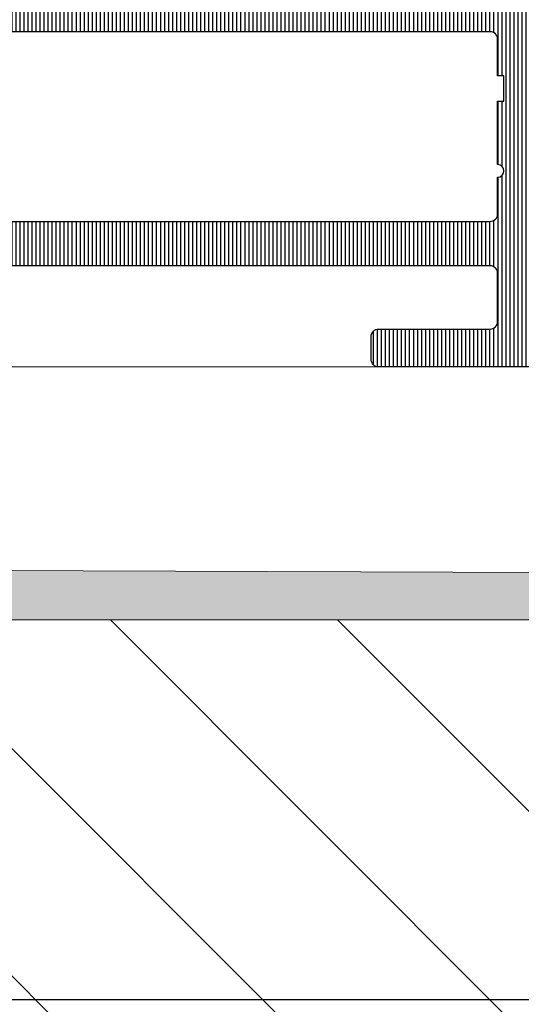
# Model space of a CAD drawing. Units: millimetres. Extents: x 72500 to 120000, y -45000 to -35898.
# Drawn here: x 75272 to 75292, y -43905 to -43866 of the extents above; entities that cross this region are included whole.
import ezdxf

# ---------------------------------------------------------------- set-up
doc = ezdxf.new("R2010")
doc.units = ezdxf.units.MM
doc.layers.add('0_Hulplijnen', color=11, linetype='Continuous', lineweight=5, plot=False, transparency=0.8)
for name, color, linetype, lineweight in [('1_Bemating', 10, 'Continuous', 13), ('1_Derden_Kozijn', 252, 'Continuous', 5), ('1_Derden_Kozijn_Arcering', 91, 'Continuous', 5), ('2_lijn_0.18', 3, 'Continuous', 18), ('2_lijn_0.25', 6, 'Continuous', 25)]:
    doc.layers.add(name, color=color, linetype=linetype, lineweight=lineweight)
doc.styles.add('ARIAL', font='arial.ttf')
doc.dimstyles.new('META1_4', dxfattribs={"dimscale": 4, "dimtxt": 2.35, "dimasz": 2, "dimexe": 1, "dimexo": 1, "dimgap": 0.5, "dimtad": 1, "dimdec": 0, "dimrnd": 0.1, "dimzin": 12, "dimtxsty": 'ARIAL', "dimcen": 5, "dimclrd": 256, "dimclre": 256, "dimclrt": 7, "dimadec": 1, "dimazin": 3, "dimtp": 0.1, "dimtm": 0.1, "dimtfac": 1, "dimtdec": 0, "dimtix": 1, "dimtmove": 1, "dimatfit": 1, "dimfxl": 1, "dimtfill": 1, "dimtolj": 1, "dimtzin": 0, "dimarcsym": 0})

# ---------------------------------------------------------------- blocks, each defined once
blk = doc.blocks.new('3285_profiel')
at = {"layer": '2_lijn_0.25'}
h = blk.add_hatch(dxfattribs=at)
h.set_pattern_fill('ANSI31', color=256, scale=0.05, angle=45)
h.set_pattern_definition([(90, (0, 0), (-0.15875, 0), [])])
edge = h.paths.add_edge_path(flags=16)
edge.add_line((-17.55000083404371, -18.05568476155541), (-15.79999845185375, -18.05568476156259))
edge.add_arc((-15.79999845185079, -17.85568476156118), 0.2000000000014097, 269.9999999991532, 359.9999999987624)
edge.add_line((-15.59999845184938, -17.8556847615655), (-15.59999845184938, -14.92479345516767))
edge.add_arc((-15.39999845184957, -14.92479345516676), 0.1999999999998181, 90.00000000078171, 180.0000000002605, ccw=False)
edge.add_line((-15.39999845185229, -14.72479345516695), (-14.55372982218978, -14.72479345516695))
edge.add_arc((-14.60766841759406, -15.72333770954442), 1.000000000012222, 74.09288357084858, 86.90804561848307, ccw=False)
edge.add_arc((-14.78786492783992, -16.35562439924731), 1.657462729206991, 44.99999999991962, 74.09288357075661, ccw=False)
edge.add_arc((-13.82799382680841, -15.39575329822054), 0.3000000000015883, -56.09826309816748, 45.000000000195485, ccw=False)
edge.add_arc((-13.54910869168048, -15.81075098665685), 0.200000000001208, 123.90173690056, 194.7962923098565)
edge.add_arc((-11.9779938268295, -15.39575329817232), 1.8250000000022, 194.7962923102823, 255.20370769341)
edge.add_arc((-12.3929915152121, -16.96686816305392), 0.1999999999976366, 255.2037076933624, 326.0982630939308)
edge.add_arc((-11.97799382680283, -17.24575329821345), 0.300000000000345, 44.99999999989211, 146.0982630939503, ccw=False)
edge.add_line((-11.76586179244623, -17.03362126385764), (-11.39724331213801, -17.40223974416585))
edge.add_arc((-11.25582195590093, -17.26081838792927), 0.1999999999993276, 224.9999999998989, 291.1669020183966)
edge.add_arc((-11.9779938268343, -15.39575329816791), 2.200000000052811, 291.1669020190402, 315.0000000001975)
edge.add_arc((-11.97799382678887, -15.39575329820004), 2.199999999997968, 314.9999999999524, 338.8330979810954)
edge.add_arc((-10.11292873707931, -16.11792516910688), 0.2000000000023704, 338.8330979813653, 404.9999999999442)
edge.add_line((-9.97150738084019, -15.97650381286803), (-10.3401258611484, -15.60788533255982))
edge.add_arc((-10.12799382678988, -15.39575329820479), 0.3000000000011437, 123.90173690573471, 224.9999999995277, ccw=False)
edge.add_arc((-10.40687896195112, -14.9807556097921), 0.2000000000006339, 303.9017369063989, 374.7962923069418)
edge.add_arc((-11.97799382682878, -15.39575329817784), 1.825000000002189, 14.79629230675036, 75.2037076898784)
edge.add_arc((-11.56299613834718, -13.82463843332354), 0.1999999999987339, 75.20370769055422, 146.0982630996627)
edge.add_arc((-11.97799382678534, -13.54575329819628), 0.300000000005233, 224.9999999994751, 326.09826309832295, ccw=False)
edge.add_arc((-11.01812272575947, -12.58588219718058), 1.657462729198814, 195.9071164288043, 224.9999999996562, ccw=False)
edge.add_arc((-11.65040941546475, -12.76607870742065), 1.000000000003343, 82.89911762441409, 195.9071164287799, ccw=False)
edge.add_arc((-11.97799382682551, -15.39575329817798), 3.649999999973402, 48.7752206203819, 82.89911762393967, ccw=False)
edge.add_arc((-11.97799382688761, -15.39575329687116), 3.649999999031427, 48.77522060612973, 48.96191451178106)
edge.add_arc((-9.450235700715297, -12.49180101625568), 0.1999999999974049, 228.9619145260043, 360.0000000003054)
edge.add_line((-9.25023570071789, -12.49180101625461), (-9.25023570071789, -10.12280896481388))
edge.add_line((-9.25023570071789, -10.12280896481388), (-9.25023570071789, -8.099982857522264))
edge.add_arc((-8.25023570071789, -8.099982857522264), 1, 90, 180, ccw=False)
edge.add_line((-8.25023570071789, -7.099982857522264), (-6.2000000004773, -7.099982857522264))
edge.add_arc((-6.200000000478664, -6.89998285752381), 0.1999999999984539, 270.0000000003908, 360.0000000006514)
edge.add_line((-6.000000000480211, -6.899982857521536), (-6.000000000480211, 9.250143042710988))
edge.add_arc((-4.500000000476144, 9.250143042707096), 1.500000000004066, 90.00064403063158, 179.9999999998513, ccw=False)
edge.add_line((-4.500016861158653, 10.7501430426164), (5.300179082172693, 10.7502644417691))
edge.add_arc((5.300175710035549, 11.05026444176474), 0.3000000000145866, 270.0006440307542, 360.0006440307542)
edge.add_line((5.600175710031183, 11.05026781390188), (5.600131882805729, 14.94932698685443))
edge.add_arc((5.300131882821049, 14.94932361470929), 0.3000000000036328, 0.000644032281602974, 90.00000285495224)
edge.add_line((5.300131867872554, 15.24932361471292), (1.825094940446436, 15.24932344164699))
edge.add_arc((1.825094925501847, 15.54932344163558), 0.2999999999885862, 180.0000028542932, 270.00000285420634, ccw=False)
edge.add_line((1.525094925513261, 15.54932342669053), (1.52509480591107, 17.95056310720975))
edge.add_arc((1.225094805911911, 17.95056309226868), 0.2999999999991591, 2.853533272085515e-06, 90.00000279938209)
edge.add_line((1.225094791254381, 18.25056309226784), (-17.75000116019509, 18.25056211612537))
edge.add_arc((-17.75000114554484, 17.95056211612598), 0.2999999999993864, 90.00000279799248, 180.0000027437544)
edge.add_line((-18.05000114554423, 17.95056210175972), (-18.05000104538339, 15.73766073512888))
edge.add_arc((-18.25000104538727, 15.73766075437116), 0.2000000000038798, 281.5513972067093, 359.99999448749367, ccw=False)
edge.add_arc((-18.54185329191198, 17.16560328581587), 1.657462729170646, 269.999994921787, 281.55139223016414, ccw=False)
edge.add_arc((-18.54185343881792, 15.80814055665031), 0.3000000000050758, 168.9017369019438, 270.00000000047294, ccw=False)
edge.add_arc((-19.03250268870815, 15.90438666609889), 0.1999999999967526, 348.9017369004494, 419.7962923095899)
edge.add_arc((-19.85000098397349, 14.49999301143325), 1.825000000005021, 59.79629231000892, 120.2037076931695)
edge.add_arc((-20.66749927931221, 15.90438666605164), 0.2000000000006799, 120.2037076944377, 191.0982630950936)
edge.add_arc((-21.15814852921149, 15.80814055664074), 0.3000000000027825, -90.00000000005087, 11.09826309363251, ccw=False)
edge.add_line((-21.15814852921175, 15.50814055663795), (-21.67945378340664, 15.50814055663795))
edge.add_arc((-21.67945378340602, 15.30814055664139), 0.1999999999965656, 90.00000000017708, 156.1669020190673)
edge.add_arc((-19.85000098396954, 14.49999301142364), 2.20000000004843, 156.1669020187307, 179.9999999998824)
edge.add_arc((-19.85000098401399, 14.49999301144149), 2.200000000003975, 180.0000000003471, 203.8330979815136)
edge.add_arc((-21.67945378340633, 13.69184546623264), 0.1999999999960849, 203.8330979808432, 269.9999999999125)
edge.add_line((-21.67945378340664, 13.49184546623655), (-21.15814852921175, 13.49184546623655))
edge.add_arc((-21.15814852921029, 13.19184546623476), 0.3000000000017966, -11.098263093860908, 90.00000000027961, ccw=False)
edge.add_arc((-20.66749927931247, 13.09559935682275), 0.2000000000004489, 168.9017369048592, 239.7962923056096)
edge.add_arc((-19.85000098397349, 14.49999301144183), 1.825000000005513, 239.7962923068395, 300.2037076899821)
edge.add_arc((-19.03250268870832, 13.09559935677569), 0.1999999999969082, 300.203707690442, 371.0982630995191)
edge.add_arc((-18.5418534388177, 13.19184546622402), 0.3000000000052586, 89.99999999956992, 191.0982630980137, ccw=False)
edge.add_arc((-18.541853291916, 11.83438273706473), 1.657462729164553, 78.44860109396478, 90.00000507807403, ccw=False)
edge.add_arc((-18.25000087901301, 13.26232523449999), 0.2000000000016628, 9.622721279356483e-06, 78.4485961177146, ccw=False)
edge.add_line((-18.05000087901135, 13.26232526808963), (-18.05000083404166, -17.55568476228501))
edge.add_arc((-17.55000083404166, -17.55568476155541), 0.4999999999999964, 180.000000083606, 269.9999999997655)
edge = h.paths.add_edge_path(flags=16)
edge.add_line((31.00021369178285, 16.50055720966702), (31.00024112244137, 17.95055890620279))
edge.add_arc((30.7002411224894, 17.95056458150519), 0.3000000000056498, 359.998916097082, 450.0000028000572)
edge.add_line((30.70024110782834, 18.25056458151084), (11.72509479125438, 18.25056360536837))
edge.add_arc((11.72509480590464, 17.95056360536898), 0.2999999999993864, 90.00000279799248, 180.0000028521437)
edge.add_line((11.42509480590525, 17.95056359043519), (11.42509492552199, 15.54932391981129))
edge.add_arc((11.12509492551192, 15.54932390487363), 0.300000000010073, -89.99999714716148, 2.852881891612924e-06, ccw=False)
edge.add_line((11.12509494044935, 15.24932390486356), (7.650131868009342, 15.24932373179763))
edge.add_arc((7.650131882961395, 14.94932373179764), 0.299999999999994, 90.00000285563173, 180.0006440327009)
edge.add_line((7.350131882980352, 14.9493203596503), (7.350175709900216, 11.05028748470068))
edge.add_arc((7.650175709888575, 11.05029085684509), 0.3000000000073108, 180.0006440321439, 270.0006440321438)
edge.add_line((7.650179082032994, 10.75029085685674), (30.70011396259361, 10.75056118918292))
edge.add_arc((30.70011059047099, 11.05056118916966), 0.3000000000056904, 270.0006440279804, 359.9989160940889)
edge.add_line((31.000110590423, 11.05055551385158), (31.00013802108879, 12.5005572103837))
edge.add_arc((31.0001427505049, 12.75055721034005), 0.250000000001079, 269.9989160976705, 449.9989160976704)
edge.add_line((31.000147479921, 13.00055721029639), (31.00019477411115, 15.50055720984892))
edge.add_line((31.00019477411115, 15.50055720984892), (31.2501947740675, 15.50055248042918))
edge.add_line((31.2501947740675, 15.50055248042918), (31.25021369173919, 16.50055248025092))
edge.add_line((31.25021369173919, 16.50055248025092), (31.00021369178285, 16.50055720966702))
edge = h.paths.add_edge_path()
edge.add_line((45.71039069911058, 50.41337001906868), (45.7000321441883, 48.99998801340189))
edge.add_arc((45.90003214418937, 48.99998801340223), 0.2000000000010687, 180.0000000000977, 270.0000056121717)
edge.add_line((45.90003216377954, 48.79998801340116), (46.10009467675991, 48.79998803299532))
edge.add_arc((46.10009469145007, 48.49998803299968), 0.2999999999956348, 2.852860177426919e-06, 90.00000280561358, ccw=False)
edge.add_line((46.4000946914457, 48.49998804793722), (46.40009483342874, 45.64999149958749))
edge.add_arc((46.10009483342674, 45.64999148464176), 0.3000000000020013, -89.99999714592389, 2.854423485132429e-06, ccw=False)
edge.add_line((46.10009484837065, 45.34999148463976), (45.20009634683083, 45.34999143980531))
edge.add_arc((45.20009633188647, 45.64999143982322), 0.3000000000179174, 180.0000028543366, 270.0000028541629, ccw=False)
edge.add_line((44.90009633186855, 45.64999142487795), (44.90009624967934, 47.29998917565536))
edge.add_arc((44.60009624968302, 47.29998916071713), 0.2999999999963169, 2.852990457446906e-06, 90.0000028527299)
edge.add_line((44.60009623474616, 47.59998916071345), (43.00009843608132, 47.59998908101261))
edge.add_arc((43.00009845101874, 47.29998908100254), 0.300000000010073, 90.00000285283848, 180.0000028528819)
edge.add_line((42.70009845100867, 47.29998906606488), (42.70009909356304, 34.40000256439816))
edge.add_arc((43.00009909356595, 34.40000257934298), 0.3000000000029108, 180.0000028542497, 270.0000028542498)
edge.add_line((43.00009910851077, 34.10000257934007), (44.60009690719016, 34.10000265905546))
edge.add_arc((44.60009689224523, 34.40000265904393), 0.2999999999884725, 270.0000028542715, 360.0000028542281)
edge.add_line((44.90009689223371, 34.40000267398864), (44.90009681004449, 36.05000042478059))
edge.add_arc((45.20009681004751, 36.05000043971074), 0.3000000000030245, 90.0000028514923, 180.0000028514489, ccw=False)
edge.add_line((45.20009679511713, 36.35000043971377), (46.10009529665695, 36.35000048454822))
edge.add_arc((46.10009531159369, 36.05000048455179), 0.2999999999964306, 2.853012176728953e-06, 90.00000285270818, ccw=False)
edge.add_line((46.40009531159012, 36.05000049949012), (46.40009546850342, 32.90000394808158))
edge.add_arc((46.10009546850802, 32.90000393314381), 0.2999999999954074, -89.99999714718331, 2.8529036057989288e-06, ccw=False)
edge.add_line((46.10009548344533, 32.6000039331484), (43.00009918145952, 32.60000377872348))
edge.add_arc((43.00009919825914, 32.30000377686576), 0.3000000018577116, 90.00000320849064, 180.0000032337206)
edge.add_line((42.70009919640142, 32.30000375993404), (42.70009995764121, 23.0500205669814))
edge.add_arc((37.90010475764845, 23.0500203257881), 4.799995199992771, -89.14102620355777, 2.879035776004457e-06, ccw=False)
edge.add_line((37.97206321057456, 18.25056453361685), (34.8501444358626, 18.25056453361685))
edge.add_arc((34.85014443586192, 18.05056453361317), 0.2000000000036835, 89.99999999980459, 180.0000028558348)
edge.add_line((34.65014443585824, 18.05056452364443), (34.65014763682848, 13.21961440079394))
edge.add_arc((34.8501476368302, 13.21961453332288), 0.2000000000017663, 180.0000379667428, 210.001081218424)
edge.add_line((34.67694444318477, 13.11961126481765), (35.92383350071032, 10.96003018174815))
edge.add_arc((35.75063030706318, 10.86002691325262), 0.1999999999983895, -60.00000000052739, 30.0010812157754, ccw=False)
edge.add_line((35.85063030706078, 10.68682183249621), (35.70031592537271, 10.60003778376631))
edge.add_arc((35.50031592541912, 10.60003362004011), 0.1999999999969317, -180.00000000035823, 0.001192819692505509, ccw=False)
edge.add_line((35.30031592542218, 10.60003362004136), (34.04768798125588, 11.32323870079927))
edge.add_arc((33.94768798126828, 11.15003362002675), 0.2000000000073299, 60.00000000531578, 90.0000000052212)
edge.add_line((33.94768798125006, 11.35003362003408), (33.40031592542073, 11.35003362003408))
edge.add_arc((33.4003159254204, 11.15003362003598), 0.1999999999981057, 89.99999999990636, 181.5545182147608)
edge.add_line((33.20038953252515, 11.14460799351582), (33.2003895323287, 6.800077847532521))
edge.add_arc((33.50038953232583, 6.800077847517507), 0.2999999999971337, 179.9999999971326, 300.9999999997331)
edge.add_line((33.65490095479618, 6.54292765730861), (35.49829419658636, 7.650550061676768))
edge.add_line((35.49829419658636, 7.650550061676768), (35.47355439546664, 7.742880256442731))
edge.add_arc((35.66673956072191, 7.794644065463217), 0.1999999999975404, 15.00000000018332, 195.0000000001833, ccw=False)
edge.add_line((35.85992472597718, 7.846407874483702), (36.2885172737806, 7.808910885280056))
edge.add_arc((36.27108612523728, 7.609671945659978), 0.2000000000011806, 23.000000002244803, 85.00000000181689, ccw=False)
edge.add_line((36.45518709592579, 7.687818171365507), (37.60724884289812, 4.973730779187463))
edge.add_arc((37.42314787220991, 4.895584553487885), 0.1999999999985727, -94.00000000123151, 23.00000000070969, ccw=False)
edge.add_line((37.4091965774569, 4.696071743437642), (35.38255235272663, 4.837788513013948))
edge.add_arc((35.39650364747996, 5.037301323068309), 0.200000000002705, 223.2691268081868, 265.99999999876155, ccw=False)
edge.add_arc((33.94624944107387, 3.42979863062167), 1.965750730442515, 48.41900520075667, 125.1776701736931)
edge.add_arc((32.69853054200153, 5.200017197714929), 0.1999999999934778, 270.0001964639904, 305.17767017407493, ccw=False)
edge.add_line((32.69853122779023, 5.000017197722627), (26.30002573443926, 4.999995257661794))
edge.add_arc((26.30002456177159, 5.29999525766083), 0.3000000000013281, 180.0000028535098, 270.00022396302745, ccw=False)
edge.add_line((26.00002456177026, 5.299995242719888), (26.00002451693581, 6.199994085007347))
edge.add_arc((26.30002451693145, 6.199994099944888), 0.2999999999956348, 90.00000285286018, 180.0000028528602, ccw=False)
edge.add_line((26.30002450199391, 6.499994099940523), (30.70003019247088, 6.499994319106918))
edge.add_arc((30.70003017752994, 6.799994319115981), 0.3000000000090632, 270.0000028535088, 359.9989160425787)
edge.add_line((31.00003017748532, 6.799988643528195), (31.00006612361176, 8.700028440216556))
edge.add_arc((30.70006612367344, 8.700034115794539), 0.299999999992009, 359.9989160444509, 450.0000028554684)
edge.add_line((30.70006610872224, 9.000034115786548), (7.650144072227707, 9.00003291781104))
edge.add_arc((7.650144087172978, 8.700032917814951), 0.2999999999960896, 90.00000285433666, 180.0000027999683)
edge.add_line((7.350144087176889, 8.700032903154352), (7.350144180018108, 6.800038091096212))
edge.add_arc((7.65014418002376, 6.800038105757253), 0.3000000000056525, 180.0000028000526, 269.9989160432301)
edge.add_line((7.650138504439385, 6.500038105805288), (8.675109148483902, 6.50002107884211))
edge.add_arc((8.675103472891681, 6.200021078896852), 0.2999999999989451, 2.7987716180177813e-06, 89.99891604173177, ccw=False)
edge.add_line((8.975103472890627, 6.200021093551186), (8.975103516881067, 5.300021093396936))
edge.add_arc((8.675103516885533, 5.300021078740301), 0.2999999999955335, -90.00108395765523, 2.7992109039587376e-06, ccw=False)
edge.add_line((8.675097841296523, 5.000021078798454), (4.27508930586919, 5.0000995923765))
edge.add_arc((4.275094981458213, 5.300099592328593), 0.3000000000057796, 179.9989160423859, 269.99891604234244, ccw=False)
edge.add_line((3.97509498150612, 5.300105267917388), (3.975112008265572, 6.200105267766048))
edge.add_arc((4.27511200819504, 6.200099592185097), 0.2999999999831557, 89.99891604362341, 179.998916043884, ccw=False)
edge.add_line((4.275117683777355, 6.500099592114566), (5.300096789796956, 6.500082565369667))
edge.add_arc((5.300102465385183, 6.800082565307775), 0.2999999999917961, 269.9989160424943, 359.9989160422339)
edge.add_line((5.600102465323292, 6.800076889718184), (5.600138400353901, 8.699529874105792))
edge.add_arc((5.300138400408075, 8.699535549690824), 0.2999999999995134, 359.9989160431048, 450.0000028540352)
edge.add_line((5.300138385464382, 8.999535549690336), (-3.800000010436631, 8.999535046608798))
edge.add_arc((-3.80000000047755, 8.799535046606138), 0.2000000000026605, 90.00000285306643, 179.9999999994463)
edge.add_line((-4.000000000480211, 8.79953504660807), (-4.000000000480211, -9.634660610558058))
edge.add_arc((-4.500000000478061, -9.634660610558743), 0.4999999999978506, -75.96468445545582, 7.861444828449748e-11, ccw=False)
edge.add_line((-4.378740043859577, -10.11973382453652), (-5.2514807946427, -10.33790399458667))
edge.add_arc((-5.2999847772902, -10.14387470899242), 0.2000000000022091, 179.9999999999862, 284.0353155443557, ccw=False)
edge.add_line((-5.499984777292409, -10.14387470899237), (-5.499984777292409, -8.799982857522991))
edge.add_arc((-5.699984777290863, -8.799982857520718), 0.1999999999984539, 359.9999999993486, 449.9999999996091)
edge.add_line((-5.699984777289498, -8.599982857522264), (-7.550235700720802, -8.599982857522264))
edge.add_arc((-7.550235700718983, -8.799982857521172), 0.1999999999989086, 90.0000000005211, 180.0000000005211)
edge.add_line((-7.750235700717892, -8.799982857522991), (-7.750235700717892, -17.59998285754409))
edge.add_arc((-7.550235700718983, -17.59998285754591), 0.1999999999989086, 179.9999999994789, 269.9999999994789)
edge.add_line((-7.550235700720802, -17.79998285754482), (-5.699999232798288, -17.79998285754482))
edge.add_arc((-5.699999232799652, -17.59998285754637), 0.1999999999984539, 270.0000000003908, 360.0000000006514)
edge.add_line((-5.499999232801199, -17.59998285754409), (-5.499999232801199, -16.25608724601989))
edge.add_arc((-5.299999232800382, -16.25608724602169), 0.2000000000008164, 75.9646844551333, 179.999999999483, ccw=False)
edge.add_line((-5.25149525015149, -16.06205796042923), (-4.378740043270224, -16.28023174424743))
edge.add_arc((-4.499999999886747, -16.76530495823118), 0.5000000000031655, 1.8849277694243938e-10, 75.9646844558398, ccw=False)
edge.add_line((-3.999999999883582, -16.76530495822954), (-3.999999999999997, -18.99998285742913))
edge.add_arc((-4.999999999999884, -18.99998285754566), 0.9999999999998863, -90.00000000000648, 6.676600605715066e-09, ccw=False)
edge.add_line((-4.999999999999997, -19.99998285754555), (-18.29999999774736, -19.99998285754555))
edge.add_arc((-18.2999999977485, -18.49998285754668), 1.499999999998863, 180.0000000042643, 270.0000000000434, ccw=False)
edge.add_line((-19.79999999774736, -18.49998285765832), (-19.79999999966094, 7.500031403185858))
edge.add_arc((-21.29999999966139, 7.500031403076265), 1.500000000000455, 4.186152775470355e-09, 90.00000291092833)
edge.add_line((-21.30000007586932, 9.000031403076719), (-22.80000070745882, 9.000031326868339))
edge.add_arc((-22.80000078366072, 10.50003132687482), 1.500000000006482, 180.0000029106374, 270.00000291069813, ccw=False)
edge.add_line((-24.3000007836672, 10.50003125067451), (-24.30000324739376, 58.99997828521009))
edge.add_arc((-21.3000032474066, 58.99997843762515), 2.999999999987157, 90.0000028542824, 180.0000029109131, ccw=False)
edge.add_line((-21.30000339685648, 61.9999784376123), (-18.20000326432637, 61.99997859202267))
edge.add_arc((-18.20000324938587, 61.69997859201544), 0.3000000000072309, 2.799490573579533e-06, 90.00000285342469, ccw=False)
edge.add_line((-17.90000324937864, 61.69997860667354), (-17.90000317363592, 60.1499807551736))
edge.add_arc((-18.20000317363394, 60.14998074051493), 0.2999999999980222, -89.99999714668388, 2.799599201352976e-06, ccw=False)
edge.add_line((-18.20000315869401, 59.84998074051691), (-18.59985226992285, 59.84998072059534))
edge.add_arc((-18.59985228485277, 60.14998072059859), 0.3000000000032518, 180.0000028515357, 270.00000285140544, ccw=False)
edge.add_line((-18.89985228485602, 60.14998070566799), (-18.89985231225728, 60.69997955801955))
edge.add_arc((-19.19985231225303, 60.69997954308189), 0.2999999999957485, 2.852881894519183e-06, 90.00000285283848)
edge.add_line((-19.19985232719045, 60.99997954307764), (-19.89985103014623, 60.99997950822581))
edge.add_arc((-19.89985101519607, 60.69997950821755), 0.3000000000082541, 90.00000285527028, 180.0000028560085)
edge.add_line((-20.19985101520433, 60.69997949326353), (-20.1998507710814, 55.79998499270005))
edge.add_arc((-19.89985077109099, 55.79998500764691), 0.2999999999904052, 180.0000028546406, 270.000002853859)
edge.add_line((-19.89985075614822, 55.49998500765651), (-19.1998520532361, 55.49998504250834))
edge.add_arc((-19.1998520681808, 55.79998504251114), 0.3000000000027971, 270.000002854228, 360.0000028542715)
edge.add_line((-18.899852068178, 55.79998505745607), (-18.89985209557926, 56.34998390705732))
edge.add_arc((-18.59985209557624, 56.34998392198747), 0.3000000000030245, 90.0000028514923, 180.0000028514489, ccw=False)
edge.add_line((-18.59985211050661, 56.6499839219905), (-18.20000300314859, 56.64998394191207))
edge.add_arc((-18.20000298821253, 56.34998394191496), 0.2999999999971127, 2.7447532033875177e-06, 90.0000028525779, ccw=False)
edge.add_line((-17.90000298821542, 56.34998395628645), (-17.90000275817874, 51.5499883571465))
edge.add_arc((-18.20000275816528, 51.54998834276739), 0.2999999999865398, -89.99999714609771, 2.7462078833195847e-06, ccw=False)
edge.add_line((-18.20000274322228, 51.24998834278085), (-19.20000274457561, 51.24998829296965))
edge.add_arc((-19.20000275952384, 51.54998829296915), 0.2999999999995002, 180.0000028007934, 270.00000285490114, ccw=False)
edge.add_line((-19.50000275952334, 51.54998827830423), (-19.5000028401555, 53.20000072957191))
edge.add_arc((-19.80000284015432, 53.20000071492223), 0.299999999998818, 2.797883912567492e-06, 90.00000274386299)
edge.add_line((-19.80000285452115, 53.50000071492104), (-21.40000284455891, 53.500000638247))
edge.add_arc((-21.40000283017423, 53.2000006382367), 0.3000000000103004, 90.00000274727186, 180.0000027472284)
edge.add_line((-21.70000283018453, 53.20000062385225), (-21.70000221196096, 40.30000062385807))
edge.add_arc((-21.40000221195873, 40.30000063824923), 0.3000000000022286, 180.0000027485095, 270.00000274877)
edge.add_line((-21.40000219756621, 40.000000638247), (-19.8000021961634, 40.00000071492104))
edge.add_arc((-19.80000221054877, 40.30000071491747), 0.2999999999964306, 270.0000027474021, 360.0000027470982)
edge.add_line((-19.50000221055233, 40.30000072930125), (-19.50000228962744, 41.95000072933908))
edge.add_arc((-19.20000228960987, 41.95000074371626), 0.3000000000175763, 90.00000274588228, 180.0000027458388, ccw=False)
edge.add_line((-19.20000230398727, 42.25000074373384), (-18.20000230398727, 42.25000079165329))
edge.add_arc((-18.20000228961714, 41.95000079165777), 0.2999999999955211, 2.74444920478345e-06, 90.00000274449269, ccw=False)
edge.add_line((-17.90000228962162, 41.95000080602767), (-17.9000021386455, 38.80000080597529))
edge.add_arc((-18.20000213864841, 38.80000079159799), 0.3000000000029107, -89.99999725413937, 2.745860626873764e-06, ccw=False)
edge.add_line((-18.20000212427112, 38.50000079159508), (-21.40015584763023, 38.50000063823245))
edge.add_arc((-21.40015583325282, 38.20000063822943), 0.3000000000030244, 90.00000274588227, 180.0000027458389)
edge.add_line((-21.70015583325585, 38.20000062385225), (-21.70015510480152, 23.00002042289998))
edge.add_arc((-18.70015510479643, 23.00002056667713), 3.000000000005095, 180.0000027459414, 269.9982692356364)
edge.add_line((-18.70024572740658, 20.00002056804078), (3.075104191579161, 19.99933299131953))
edge.add_arc((3.075094718805675, 19.69933299146564), 0.3000000000034511, 2.854276885955187e-06, 89.99819083352992, ccw=False)
edge.add_line((3.375094718809126, 19.6993330064106), (3.375094838338558, 17.29932351884781))
edge.add_arc((3.67509483834863, 17.29932353379979), 0.300000000010073, 180.0000028556177, 270.0000028556611)
edge.add_line((3.675094853300837, 16.99932353378972), (9.275094853292106, 16.99932381272083))
edge.add_arc((9.27509483835468, 17.29932381271635), 0.2999999999955211, 270.0000028528385, 360.0000028528819)
edge.add_line((9.5750948383502, 17.29932382765401), (9.575094718806216, 19.69933160678193))
edge.add_arc((9.875094718812685, 19.69933162173712), 0.3000000000064688, 90.00148857948898, 180.0000028562317, ccw=False)
edge.add_line((9.875086924628707, 19.99933162164234), (37.50018310036103, 20.00002335688623))
edge.add_arc((37.50010515871885, 23.00002035728961), 2.999997001415859, 270.0014885772032, 360.0000027999775)
edge.add_line((40.5001021601347, 23.00002050389594), (40.50010141734674, 38.19999334613385))
edge.add_arc((40.20010141733951, 38.19999333147575), 0.3000000000072308, 2.799490643899276e-06, 90.00000220308932)
edge.add_line((40.20010140580416, 38.49999333148298), (39.04807174287271, 38.4999932871724))
edge.add_arc((39.04807173133781, 38.79999328718009), 0.3000000000076855, 180.0000027995775, 270.00000220300245, ccw=False)
edge.add_line((38.74807173133013, 38.79999327252153), (38.74807168579719, 39.73168839936261))
edge.add_arc((39.04807168577279, 39.73168841400219), 0.2999999999756046, 154.3467785839078, 180.0000027959529, ccw=False)
edge.add_line((38.77764245247818, 39.86156539335207), (40.47053035482531, 43.3864885927178))
edge.add_arc((40.20010112148932, 43.51636557204349), 0.3000000000024353, 334.3467785914934, 360.0000028033514)
edge.add_line((40.50010112149175, 43.5163655867218), (40.50010059941269, 54.19998900398787))
edge.add_arc((40.20010059941262, 54.19998898933693), 0.3000000000000685, 2.79812275100871e-06, 90.00000285201338)
edge.add_line((40.20010058447951, 54.499988989337), (38.75010243419092, 54.49998891710129))
edge.add_arc((38.75010241924599, 54.79998891710409), 0.3000000000027971, 180.0000028542281, 270.0000028542715, ccw=False)
edge.add_line((38.45010241924319, 54.79998890215938), (38.45010234203073, 56.34998675379029))
edge.add_arc((38.75010234203364, 56.34998676872056), 0.3000000000029108, 90.00000284035372, 180.0000028514706, ccw=False)
edge.add_line((38.75010232716158, 56.64998676872347), (39.15010132919997, 56.64998678858683))
edge.add_arc((39.15010134407135, 56.34998678858324), 0.3000000000035929, 2.8516009251688956e-06, 90.00000284022349, ccw=False)
edge.add_line((39.45010134407494, 56.34998680351418), (39.45010137147619, 55.79998795420397))
edge.add_arc((39.75010137147899, 55.79998796913412), 0.3000000000027971, 180.0000028514488, 270.0000028514922)
edge.add_line((39.75010138640937, 55.49998796913133), (40.4501000863238, 55.49998800401227))
edge.add_arc((40.4501000713866, 55.79998800402211), 0.3000000000098457, 270.000002852795, 360.0000028529253)
edge.add_line((40.75010007139645, 55.79998801895999), (40.75009982731717, 60.69998251952347))
edge.add_arc((40.4500998273287, 60.69998250457854), 0.2999999999884725, 2.854271500132458e-06, 90.00000285422807)
edge.add_line((40.450099812384, 60.99998250456701), (39.75010111246957, 60.99998246970063))
edge.add_arc((39.75010112740631, 60.69998246970579), 0.299999999994839, 90.00000285270819, 180.0000028530121)
edge.add_line((39.45010112741147, 60.69998245476745), (39.45010115479818, 60.14998360208119))
edge.add_arc((39.15010115479618, 60.14998358713547), 0.3000000000020013, -89.99999714592389, 2.854423485132429e-06, ccw=False)
edge.add_line((39.15010116974008, 59.84998358713347), (38.75010216768715, 59.84998356721189))
edge.add_arc((38.75010215274995, 60.14998356720787), 0.2999999999959759, 180.0000028529253, 270.000002852795, ccw=False)
edge.add_line((38.45010215275397, 60.14998355226999), (38.45010207555606, 61.69998231717909))
edge.add_arc((38.75010207554863, 61.6999823321197), 0.2999999999925653, 90.00000279946897, 180.0000028534464, ccw=False)
edge.add_line((38.75010206089064, 61.99998233211227), (44.11254797404399, 61.9999825941668))
edge.add_line((44.11254797404399, 61.9999825941668), (44.52479947495158, 60.76322787536992))
edge.add_arc((44.33506281202938, 60.69998233211), 0.1999999999977371, -89.9999999993812, 18.43494582046202, ccw=False)
edge.add_line((44.33506281203154, 60.49998233211227), (42.83935953401669, 60.49998233211227))
edge.add_arc((42.83935953401931, 60.29998233211256), 0.1999999999997044, 90.00000000074908, 180.0000000086308)
edge.add_line((42.6393595340196, 60.29998233208244), (42.6393595341724, 56.38708115877307))
edge.add_arc((42.93935953419017, 56.38708115872581), 0.3000000000177749, 179.999999990973, 215.5510870477438)
edge.add_arc((44.01663387804528, 57.15694365055219), 1.624087711708201, 215.551087059043, 320.0090057231962)
edge.add_arc((45.40654975541467, 55.9761105358), 0.2000000000029004, 94.00000000126113, 136.7308731917921, ccw=False)
edge.add_line((45.39259846066125, 56.17562334585455), (47.41924268538423, 56.31734011543085))
edge.add_arc((47.43319398014244, 56.11782730538052), 0.1999999999990301, -22.999999999492786, 94.00000000271388, ccw=False)
edge.add_line((47.61729495083273, 56.03968107968467), (46.46523320385313, 53.32559368750663))
edge.add_arc((46.28113223316838, 53.40373991320593), 0.1999999999952881, 274.9999999993422, 336.99999999897517, ccw=False)
edge.add_line((46.29856338171521, 53.20450097359208), (45.86997083391179, 53.16700398438843))
edge.add_arc((45.67678566865649, 53.21876779340699), 0.1999999999970695, 165.0000000002885, 345.00000000035163, ccw=False)
edge.add_line((45.48360050340125, 53.27053160242576), (45.50834030451369, 53.36286179719536))
edge.add_line((45.50834030451369, 53.36286179719536), (43.66487345581845, 54.47052842905396))
edge.add_arc((43.510362033348, 54.21337823884372), 0.2999999999983401, 59.0000000003815, 180.0011413495662)
edge.add_line((43.21036203340918, 54.21337226275136), (43.21044878278917, 49.85855025780984))
edge.add_arc((43.41039069911012, 49.86337001907788), 0.2000000000019321, 181.3808935761431, 270.0000000013821)
edge.add_line((43.41039069911494, 49.66337001907596), (43.95776275495155, 49.66337001906868))
edge.add_arc((43.95776275494219, 49.86337001905774), 0.1999999999890605, 270.0000000026808, 300.0000000044238)
edge.add_line((44.05776275495009, 49.69016493831805), (45.31039069910912, 50.41337001906868))
edge.add_arc((45.51039069910985, 50.41337001906868), 0.2000000000007276, 0, 180, ccw=False)
blk.add_lwpolyline([(32.69853122779023, 5.000017197722627), (26.30002573443926, 4.999995257661794, -0.4142146926745736), (26.00002456177026, 5.299995242719888), (26.00002451693581, 6.199994085007347, -0.4142135623730949), (26.30002450199391, 6.499994099940523), (30.70003019247088, 6.499994319106918, 0.4142080066597587), (31.00003017748532, 6.799988643528195), (31.00006612361176, 8.700028440216556, 0.4142191181087015), (30.70006610872224, 9.000034115786548), (7.650144072227707, 9.00003291781104, 0.4142135620951668)], format="xyb", dxfattribs=at)
blk.add_lwpolyline([(31.00021369178285, 16.50055720966702), (31.00024112244137, 17.95055890620279, 0.4142191175563944), (30.70024110782834, 18.25056458151084), (11.72509479125438, 18.25056360536837, 0.4142135626499132), (11.42509480590525, 17.95056359043519), (11.42509492552199, 15.54932391981129, -0.4142135623733172), (11.12509494044935, 15.24932390486356), (7.650131868009342, 15.24932373179763, 0.4142168400426685), (7.350131882980352, 14.9493203596503), (7.350175709900216, 11.05028748470068, 0.414213562373095), (7.650179082032994, 10.75029085685674), (30.70011396259361, 10.75056118918292, 0.4142047292872525), (31.000110590423, 11.05055551385158), (31.00013802108879, 12.5005572103837, 1), (31.000147479921, 13.00055721029639), (31.00019477411115, 15.50055720984892), (31.2501947740675, 15.50055248042918), (31.25021369173919, 16.50055248025092)], format="xyb", close=True, dxfattribs=at)
blk = doc.blocks.new('*U160')
at = {"layer": '1_Derden_Kozijn_Arcering'}
h = blk.add_hatch(dxfattribs=at)
h.set_pattern_fill('ANSI31', color=256, scale=2)
h.set_pattern_definition([(45, (0, 0), (-4.490128060534577, 4.490128060534577), [])])
h.paths.add_polyline_path([(0, 0), (45.01088271048616, 0), (45.01088271048616, 124.7000945223449), (0, 124.7000945223439)])
at = {"layer": '1_Derden_Kozijn'}
blk.add_lwpolyline([(0, 0), (45.01088271048616, 0), (45.01088271048616, 124.7000945223449), (0, 124.7000945223439)], close=True, dxfattribs=at)
blk = doc.blocks.new('fix10mm-nr3285')
at = {"layer": '2_lijn_0.18'}
h = blk.add_hatch(color=256, dxfattribs=at)
h.dxf.hatch_style = 1
h.paths.add_polyline_path([(0, 0), (50, -6.708965520374477e-05), (50, -8.000067089655204), (43.83377409637978, -1.833841186034988), (0, -2)])
at = {"layer": '0_Hulplijnen'}
blk.add_lwpolyline([(0, -6.708965520374477e-05), (0, -9.99995011780993), (124.7000931483817, -9.99995011780993), (124.7000931483817, -1.714244717732072e-05), (0, -6.708965520374477e-05)], dxfattribs=at)
at = {"layer": '2_lijn_0.18'}
blk.add_lwpolyline([(0, 0), (50, -6.708965520374477e-05), (50, -6.708965520374477e-05), (50, -6.708965520374477e-05), (50, -6.708965520374477e-05), (50, -8.000067089655204), (43.83377409637978, -1.833841186034988), (0, -2)], close=True, dxfattribs=at)
blk = doc.blocks.new('*D259')
at = {"layer": '1_Bemating', "lineweight": -2, "transparency": 16777216}
for p, q in [((75378.74999863472, -43854.98911726235), (75429, -43854.98911726235)), ((75425, -43862.98911726235), (75425, -43896.98911724496)), ((75258.60005331697, -43904.98911724496), (75429, -43904.98911724496))]:
    blk.add_line(p, q, dxfattribs=at)
at = {"layer": '1_Bemating', "transparency": 16777216}
for points in [[(75423.66666666667, -43862.98911726235), (75426.33333333333, -43862.98911726235), (75425, -43854.98911726235)], [(75423.66666666667, -43896.98911724496), (75426.33333333333, -43896.98911724496), (75425, -43904.98911724496)]]:
    blk.add_solid(points, dxfattribs=at)
at = {"layer": 'Defpoints', "color": 0, "transparency": 16777216}
for p in [(75374.74999863472, -43854.98911726235), (75254.60005331697, -43904.98911724496), (75425, -43904.98911724496)]:
    blk.add_point(p, dxfattribs=at)
at = {"layer": '1_Bemating', "color": 7, "transparency": 16777216, "insert": (75418.20061391538, -43879.98911725363), "char_height": 9.4, "attachment_point": 5, "rotation": 90, "style": 'ARIAL', "bg_fill": 3, "box_fill_scale": 1.1, "bg_fill_color": 256, "bg_fill_true_color": 13158600, "bg_fill_transparency": 0}
blk.add_mtext('\\A1;50', dxfattribs=at)

msp = doc.modelspace()

# ---------------------------------------------------------------- block references
at = {"extrusion": (0, 0, -1), "xscale": -1, "zscale": -1, "rotation": 90}
msp.add_blockref('*U160', (-75260.29990547764, -43889.98913444438), dxfattribs=at)
at = {"layer": '2_lijn_0.18', "xscale": -1, "rotation": 180}
msp.add_blockref('fix10mm-nr3285', (75260.29990547764, -43889.98913444438), dxfattribs=at)
at = {"layer": '2_lijn_0.25'}
msp.add_blockref('3285_profiel', (75260.29990547764, -43884.98913444438), dxfattribs=at)

# ---------------------------------------------------------------- next in the draw order: dimensions: what is measured, and where the dimension line sits
at = {"layer": '1_Bemating'}
dim = msp.add_linear_dim(base=(75425, -43904.98911724496), p1=(75374.7499986347, -43854.98911726234), p2=(75254.60005331694, -43904.98911724495), angle=90, dimstyle='META1_4', override={"dimrnd": 0.5, "dimclrd": 256, "dimtmove": 0}, dxfattribs=at)
dim.commit()
dim.dimension.update_dxf_attribs({"geometry": '*D259', "text_midpoint": (75424.99999999997, -43879.98911725363), "dimtype": 128})

doc.saveas('drawing.dxf')
